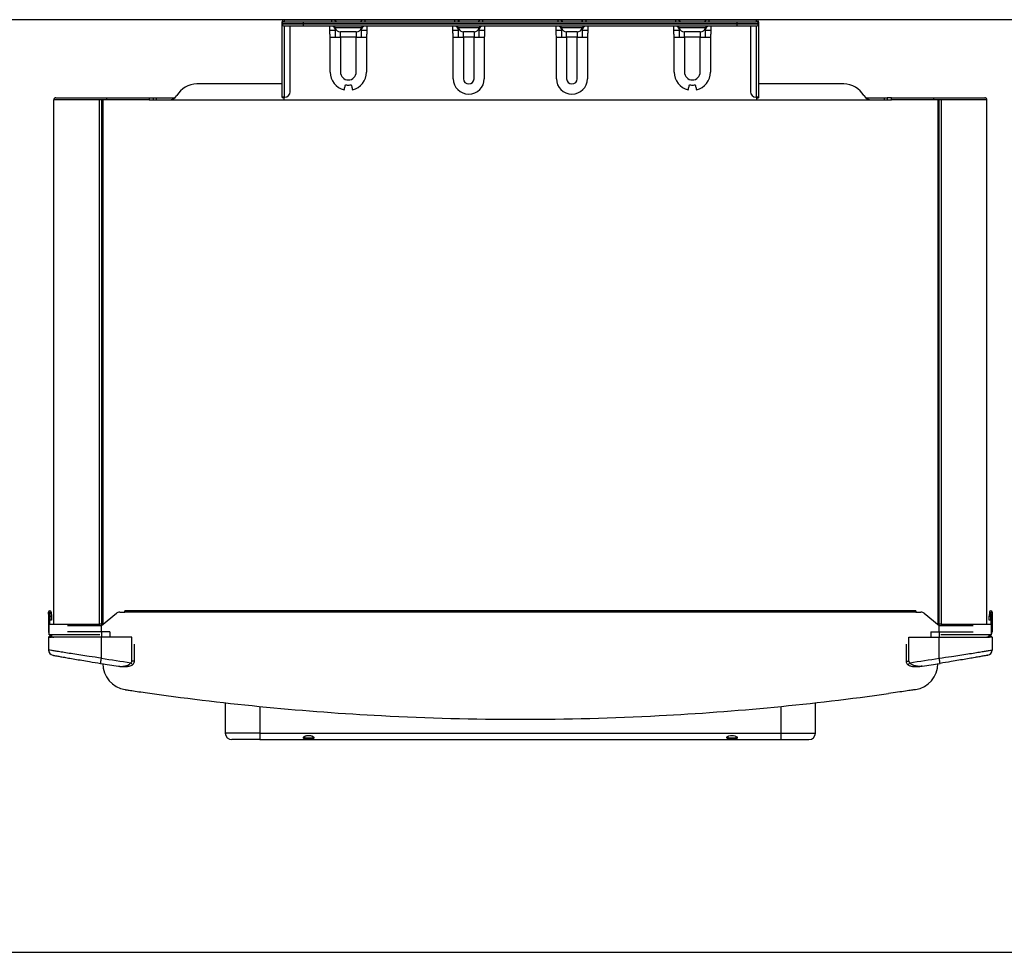
# Model space of a CAD drawing. Units: millimetres. Extents: x 277 to 8345, y -139 to 3578.
# Drawn here: x 6063 to 6435, y 1124 to 1477 of the extents above; entities that cross this region are included whole.
import ezdxf

# ---------------------------------------------------------------- set-up
doc = ezdxf.new("R2010")
doc.units = ezdxf.units.MM
doc.layers.add('Cold water', color=162, linetype='Continuous')
doc.layers.add('Frame', color=80, linetype='Continuous')

msp = doc.modelspace()

# ---------------------------------------------------------------- linework, layer by layer
at = {"color": 7, "linetype": 'Continuous', "lineweight": 25}
for p, q in [((6162.184, 1475.865), (6162.184, 1475.867)), ((6162.184, 1475.166), (6162.184, 1475.219)), ((6162.184, 1475.067), (6162.184, 1475.166)), ((6170.184, 1475.067), (6162.184, 1475.067)), ((6162.184, 1475.065), (6162.184, 1475.067)), ((6162.184, 1474.419), (6162.184, 1475.065)), ((6162.184, 1475.065), (6170.184, 1475.065)), ((6162.184, 1447.366), (6162.184, 1474.419)), ((6162.983, 1476.666), (6180.984, 1476.666)), ((6162.983, 1475.866), (6170.184, 1475.866)), ((6170.184, 1474.266), (6162.983, 1474.266)), ((6162.983, 1474.266), (6162.983, 1447.366)), ((6165.184, 1449.366), (6165.184, 1474.266)), ((6170.184, 1475.067), (6170.184, 1475.866)), ((6170.184, 1475.866), (6334.184, 1475.866)), ((6334.184, 1475.067), (6170.184, 1475.067)), ((6170.184, 1475.067), (6170.184, 1475.065)), ((6170.184, 1475.065), (6334.184, 1475.065)), ((6170.184, 1474.266), (6170.184, 1475.065)), ((6334.184, 1474.266), (6170.184, 1474.266)), ((6181.268, 1476.652), (6181.029, 1476.666)), ((6181.201, 1476.666), (6193.257, 1476.666)), ((6192.121, 1473.566), (6182.248, 1473.566)), ((6193.34, 1476.666), (6193.1, 1476.652)), ((6193.384, 1476.666), (6227.484, 1476.666)), ((6227.768, 1476.652), (6227.529, 1476.666)), ((6227.699, 1476.666), (6237.757, 1476.666)), ((6236.621, 1473.566), (6228.748, 1473.566)), ((6237.84, 1476.666), (6237.6, 1476.652)), ((6237.884, 1476.666), (6266.484, 1476.666)), ((6266.768, 1476.652), (6266.529, 1476.666)), ((6266.699, 1476.666), (6276.757, 1476.666)), ((6275.621, 1473.566), (6267.748, 1473.566)), ((6276.84, 1476.666), (6276.6, 1476.652)), ((6276.884, 1476.666), (6310.984, 1476.666)), ((6311.268, 1476.652), (6311.029, 1476.666)), ((6311.201, 1476.666), (6323.257, 1476.666)), ((6322.121, 1473.566), (6312.248, 1473.566)), ((6323.34, 1476.666), (6323.1, 1476.652)), ((6323.384, 1476.666), (6341.385, 1476.666)), ((6334.184, 1475.067), (6334.184, 1475.866)), ((6334.184, 1475.866), (6341.385, 1475.866)), ((6334.184, 1475.065), (6334.184, 1475.067)), ((6342.184, 1475.067), (6334.184, 1475.067)), ((6334.184, 1474.266), (6334.184, 1475.065)), ((6334.184, 1475.065), (6342.184, 1475.065)), ((6341.385, 1474.266), (6334.184, 1474.266)), ((6339.184, 1474.266), (6339.184, 1449.366)), ((6341.385, 1447.366), (6341.385, 1474.266)), ((6342.184, 1475.867), (6342.184, 1475.865)), ((6342.184, 1475.219), (6342.184, 1475.166)), ((6342.184, 1475.166), (6342.184, 1475.067)), ((6342.184, 1475.067), (6342.184, 1475.065)), ((6342.184, 1475.065), (6342.184, 1474.419)), ((6342.184, 1474.419), (6342.184, 1447.366)), ((6180.184, 1472.712), (6182.184, 1472.712)), ((6180.311, 1470.066), (6182.248, 1470.066)), ((6180.311, 1456.866), (6180.311, 1470.066)), ((6182.184, 1473.066), (6182.184, 1472.712)), ((6182.248, 1470.066), (6184.184, 1470.066)), ((6190.184, 1472.066), (6184.184, 1472.066)), ((6184.184, 1470.066), (6184.184, 1472.066)), ((6190.184, 1470.066), (6184.184, 1470.066)), ((6184.184, 1470.066), (6184.184, 1456.866)), ((6190.184, 1472.066), (6190.184, 1470.066)), ((6190.184, 1470.066), (6192.121, 1470.066)), ((6190.184, 1456.866), (6190.184, 1470.066)), ((6192.121, 1470.066), (6194.057, 1470.066)), ((6192.184, 1472.712), (6192.184, 1473.066)), ((6192.184, 1472.712), (6194.184, 1472.712)), ((6194.057, 1470.066), (6194.057, 1456.866)), ((6226.684, 1472.712), (6228.684, 1472.712)), ((6226.811, 1470.066), (6228.748, 1470.066)), ((6226.811, 1454.366), (6226.811, 1470.066)), ((6228.684, 1473.066), (6228.684, 1472.712)), ((6228.748, 1470.066), (6230.684, 1470.066)), ((6234.684, 1472.066), (6230.684, 1472.066)), ((6230.684, 1470.066), (6230.684, 1472.066)), ((6234.684, 1470.066), (6230.684, 1470.066)), ((6230.684, 1470.066), (6230.684, 1454.366)), ((6234.684, 1472.066), (6234.684, 1470.066)), ((6234.684, 1470.066), (6236.621, 1470.066)), ((6234.684, 1454.366), (6234.684, 1470.066)), ((6236.621, 1470.066), (6238.557, 1470.066)), ((6236.684, 1472.712), (6236.684, 1473.066)), ((6236.684, 1472.712), (6238.684, 1472.712)), ((6238.557, 1470.066), (6238.557, 1454.366)), ((6265.684, 1472.712), (6267.684, 1472.712)), ((6265.811, 1470.066), (6267.748, 1470.066)), ((6265.811, 1454.366), (6265.811, 1470.066)), ((6267.684, 1473.066), (6267.684, 1472.712)), ((6267.748, 1470.066), (6269.684, 1470.066)), ((6273.684, 1472.066), (6269.684, 1472.066)), ((6269.684, 1470.066), (6269.684, 1472.066)), ((6273.684, 1470.066), (6269.684, 1470.066)), ((6269.684, 1470.066), (6269.684, 1454.366)), ((6273.684, 1472.066), (6273.684, 1470.066)), ((6273.684, 1470.066), (6275.621, 1470.066)), ((6273.684, 1454.366), (6273.684, 1470.066)), ((6275.621, 1470.066), (6277.557, 1470.066)), ((6275.684, 1472.712), (6275.684, 1473.066)), ((6275.684, 1472.712), (6277.684, 1472.712)), ((6277.557, 1470.066), (6277.557, 1454.366)), ((6310.184, 1472.712), (6312.184, 1472.712)), ((6310.311, 1470.066), (6312.248, 1470.066)), ((6310.311, 1456.866), (6310.311, 1470.066)), ((6312.184, 1473.066), (6312.184, 1472.712)), ((6312.248, 1470.066), (6314.184, 1470.066)), ((6320.184, 1472.066), (6314.184, 1472.066)), ((6314.184, 1470.066), (6314.184, 1472.066)), ((6320.184, 1470.066), (6314.184, 1470.066)), ((6314.184, 1470.066), (6314.184, 1456.866)), ((6320.184, 1472.066), (6320.184, 1470.066)), ((6320.184, 1470.066), (6322.121, 1470.066)), ((6320.184, 1456.866), (6320.184, 1470.066)), ((6322.121, 1470.066), (6324.057, 1470.066)), ((6322.184, 1472.712), (6322.184, 1473.066)), ((6322.184, 1472.712), (6324.184, 1472.712)), ((6324.057, 1470.066), (6324.057, 1456.866)), ((6132.912, 1452.366), (6129.93, 1452.366)), ((6142.573, 1452.366), (6132.912, 1452.366)), ((6147.63, 1452.366), (6142.573, 1452.366)), ((6148.89, 1452.366), (6147.63, 1452.366)), ((6154.885, 1452.366), (6148.89, 1452.366)), ((6155.027, 1452.366), (6154.885, 1452.366)), ((6162.184, 1452.366), (6155.027, 1452.366)), ((6356.738, 1452.366), (6342.184, 1452.366)), ((6361.795, 1452.366), (6356.738, 1452.366)), ((6371.457, 1452.366), (6361.795, 1452.366)), ((6374.438, 1452.366), (6371.457, 1452.366)), ((6095.884, 1446.366), (6075.884, 1446.366)), ((6075.884, 1248.066), (6075.884, 1446.366)), ((6076.684, 1447.166), (6095.884, 1447.166)), ((6093.884, 1446.366), (6093.884, 1247.666)), ((6095.884, 1446.366), (6095.884, 1447.166)), ((6095.884, 1447.166), (6111.884, 1447.166)), ((6111.884, 1446.366), (6095.884, 1446.366)), ((6111.884, 1447.166), (6111.884, 1446.366)), ((6111.884, 1447.166), (6113.523, 1447.166)), ((6111.884, 1446.366), (6392.484, 1446.366)), ((6113.523, 1446.366), (6113.523, 1447.166)), ((6113.523, 1447.166), (6114.684, 1447.166)), ((6114.684, 1446.366), (6114.684, 1447.166)), ((6114.684, 1447.166), (6121.654, 1447.166)), ((6162.983, 1447.366), (6162.184, 1447.366)), ((6162.184, 1447.366), (6162.184, 1447.166)), ((6162.984, 1447.166), (6162.184, 1447.166)), ((6162.983, 1447.366), (6163.184, 1447.366)), ((6162.984, 1447.165), (6162.984, 1447.166)), ((6162.984, 1446.366), (6162.984, 1447.165)), ((6341.184, 1447.366), (6341.385, 1447.366)), ((6341.384, 1447.166), (6342.184, 1447.166)), ((6341.384, 1447.166), (6341.384, 1447.165)), ((6341.384, 1447.165), (6341.384, 1446.366)), ((6342.184, 1447.366), (6341.385, 1447.366)), ((6342.184, 1447.366), (6342.184, 1447.166)), ((6382.714, 1447.166), (6389.684, 1447.166)), ((6389.684, 1447.166), (6389.684, 1446.366)), ((6389.684, 1447.166), (6390.846, 1447.166)), ((6390.846, 1447.166), (6390.846, 1446.366)), ((6392.484, 1447.166), (6390.846, 1447.166)), ((6392.484, 1447.166), (6408.484, 1447.166)), ((6392.484, 1446.366), (6392.484, 1447.166)), ((6408.484, 1446.366), (6392.484, 1446.366)), ((6408.484, 1446.366), (6408.484, 1447.166)), ((6408.484, 1447.166), (6427.684, 1447.166)), ((6428.484, 1446.366), (6408.484, 1446.366)), ((6410.484, 1247.666), (6410.484, 1446.366)), ((6428.484, 1248.066), (6428.484, 1446.366)), ((6073.884, 1252.666), (6074.384, 1252.666)), ((6073.884, 1251.952), (6073.884, 1252.666)), ((6074.384, 1251.952), (6073.884, 1251.952)), ((6073.884, 1251.952), (6073.884, 1247.666)), ((6074.384, 1252.666), (6074.384, 1251.952)), ((6074.463, 1251.164), (6074.384, 1252.666)), ((6074.384, 1248.066), (6074.384, 1251.952)), ((6074.463, 1251.164), (6074.962, 1251.19)), ((6074.883, 1252.692), (6074.962, 1251.19)), ((6093.884, 1247.666), (6099.535, 1252.223)), ((6100.79, 1252.666), (6102.684, 1252.666)), ((6401.684, 1253.166), (6102.684, 1253.166)), ((6102.684, 1252.666), (6102.684, 1253.166)), ((6401.684, 1252.666), (6102.684, 1252.666)), ((6401.684, 1253.166), (6401.684, 1252.666)), ((6401.684, 1252.666), (6403.578, 1252.666)), ((6404.834, 1252.223), (6410.484, 1247.666)), ((6429.485, 1252.692), (6429.406, 1251.19)), ((6429.406, 1251.19), (6429.905, 1251.164)), ((6429.905, 1251.164), (6429.984, 1252.666)), ((6429.984, 1252.666), (6430.484, 1252.666)), ((6429.984, 1251.952), (6429.984, 1252.666)), ((6430.484, 1251.952), (6429.984, 1251.952)), ((6429.984, 1251.952), (6429.984, 1248.066)), ((6430.484, 1252.666), (6430.484, 1251.952)), ((6430.484, 1251.952), (6430.484, 1247.666)), ((6073.884, 1247.666), (6073.884, 1245.166)), ((6073.884, 1247.666), (6074.184, 1247.666)), ((6074.184, 1244.066), (6074.184, 1248.066)), ((6074.184, 1248.066), (6093.263, 1248.066)), ((6075.041, 1249.692), (6074.541, 1249.666)), ((6081.036, 1247.666), (6093.884, 1247.666)), ((6094.38, 1248.066), (6093.263, 1248.066)), ((6093.884, 1245.166), (6093.884, 1247.666)), ((6411.105, 1248.066), (6409.988, 1248.066)), ((6410.484, 1245.166), (6410.484, 1247.666)), ((6410.484, 1247.666), (6423.332, 1247.666)), ((6411.105, 1248.066), (6430.184, 1248.066)), ((6429.827, 1249.666), (6429.328, 1249.692)), ((6430.184, 1244.066), (6430.184, 1248.066)), ((6430.184, 1247.666), (6430.484, 1247.666)), ((6430.484, 1247.666), (6430.484, 1245.166)), ((6073.884, 1243.166), (6073.884, 1238.337)), ((6073.884, 1243.166), (6074.936, 1243.166)), ((6075.216, 1243.416), (6074.134, 1243.416)), ((6093.263, 1244.066), (6074.184, 1244.066)), ((6074.934, 1243.666), (6074.934, 1244.056)), ((6075.288, 1243.666), (6074.934, 1243.666)), ((6093.884, 1243.166), (6074.936, 1243.166)), ((6097.035, 1245.166), (6093.884, 1245.166)), ((6093.884, 1245.166), (6093.884, 1243.166)), ((6093.884, 1235.272), (6093.884, 1243.166)), ((6105.384, 1243.166), (6093.884, 1243.166)), ((6097.035, 1245.166), (6097.035, 1243.166)), ((6105.384, 1234.199), (6105.384, 1243.166)), ((6398.984, 1234.199), (6398.984, 1243.166)), ((6398.984, 1243.166), (6410.484, 1243.166)), ((6407.334, 1245.166), (6407.334, 1243.166)), ((6407.334, 1245.166), (6410.484, 1245.166)), ((6410.484, 1245.166), (6410.484, 1243.166)), ((6410.484, 1235.272), (6410.484, 1243.166)), ((6410.484, 1243.166), (6429.433, 1243.166)), ((6430.184, 1244.066), (6411.105, 1244.066)), ((6429.434, 1243.666), (6429.08, 1243.666)), ((6430.234, 1243.416), (6429.154, 1243.416)), ((6430.484, 1243.166), (6429.433, 1243.166)), ((6429.434, 1243.666), (6429.434, 1244.056)), ((6430.484, 1243.166), (6430.484, 1238.337)), ((6106.384, 1234.199), (6106.384, 1240.569)), ((6397.984, 1240.569), (6397.984, 1234.199)), ((6140.684, 1218.402), (6140.684, 1206.966)), ((6363.684, 1206.966), (6363.684, 1218.402)), ((6153.684, 1206.966), (6350.684, 1206.966)), ((6153.684, 1206.966), (6153.684, 1204.466)), ((6350.684, 1206.966), (6350.684, 1204.466)), ((6153.684, 1204.466), (6143.184, 1204.466)), ((6153.684, 1204.466), (6350.684, 1204.466)), ((6350.684, 1204.466), (6361.184, 1204.466))]:
    msp.add_line(p, q, dxfattribs=at)
at = {"color": 8, "linetype": 'Continuous', "lineweight": 25}
for p, q in [((6162.184, 1475.166), (6162.19, 1475.166)), ((6162.983, 1476.666), (6162.983, 1475.866)), ((6180.184, 1472.712), (6180.184, 1474.266)), ((6180.984, 1475.866), (6180.984, 1476.666)), ((6193.384, 1476.666), (6193.384, 1475.866)), ((6194.184, 1474.266), (6194.184, 1472.712)), ((6226.684, 1472.712), (6226.684, 1474.266)), ((6227.484, 1475.878), (6227.484, 1476.666)), ((6237.884, 1476.666), (6237.884, 1475.866)), ((6238.684, 1474.266), (6238.684, 1472.712)), ((6265.684, 1472.712), (6265.684, 1474.266)), ((6266.484, 1475.866), (6266.484, 1476.666)), ((6276.884, 1476.666), (6276.884, 1475.866)), ((6277.684, 1474.266), (6277.684, 1472.712)), ((6310.184, 1472.712), (6310.184, 1474.266)), ((6310.984, 1475.866), (6310.984, 1476.666)), ((6323.384, 1476.666), (6323.384, 1475.866)), ((6324.184, 1474.266), (6324.184, 1472.712)), ((6341.385, 1475.866), (6341.385, 1476.666)), ((6342.178, 1475.166), (6342.184, 1475.166)), ((6093.084, 1247.666), (6093.084, 1446.366)), ((6094.401, 1446.366), (6094.401, 1248.083)), ((6409.967, 1446.366), (6409.967, 1248.083)), ((6411.284, 1446.366), (6411.284, 1247.666)), ((6074.184, 1245.166), (6073.884, 1245.166)), ((6093.884, 1245.166), (6081.036, 1245.166)), ((6410.484, 1245.166), (6423.332, 1245.166)), ((6430.184, 1245.166), (6430.484, 1245.166)), ((6106.384, 1234.199), (6105.384, 1234.199)), ((6397.984, 1234.199), (6398.984, 1234.199)), ((6153.684, 1217.029), (6153.684, 1206.966)), ((6350.684, 1217.029), (6350.684, 1206.966)), ((6153.684, 1206.966), (6140.684, 1206.966)), ((6350.684, 1206.966), (6363.684, 1206.966))]:
    msp.add_line(p, q, dxfattribs=at)
at = {"color": 7, "linetype": 'Continuous', "lineweight": 25, "flags": 128}
for points in [[(6185.652, 1450.166), (6185.725, 1450.486), (6185.796, 1450.797), (6185.863, 1451.091), (6185.925, 1451.36), (6185.979, 1451.597), (6186.024, 1451.794), (6186.059, 1451.948), (6186.084, 1452.054)], [(6188.285, 1452.054), (6188.309, 1451.948), (6188.344, 1451.794), (6188.389, 1451.597), (6188.443, 1451.36), (6188.505, 1451.091), (6188.572, 1450.797), (6188.643, 1450.486), (6188.716, 1450.166)], [(6315.652, 1450.166), (6315.725, 1450.486), (6315.796, 1450.797), (6315.863, 1451.091), (6315.925, 1451.36), (6315.979, 1451.597), (6316.024, 1451.794), (6316.059, 1451.948), (6316.084, 1452.054)], [(6318.285, 1452.054), (6318.309, 1451.948), (6318.344, 1451.794), (6318.389, 1451.597), (6318.443, 1451.36), (6318.505, 1451.091), (6318.572, 1450.797), (6318.643, 1450.486), (6318.716, 1450.166)], [(6074.541, 1249.666), (6074.54, 1249.695), (6074.535, 1249.78), (6074.528, 1249.918), (6074.518, 1250.105), (6074.506, 1250.332), (6074.493, 1250.591), (6074.478, 1250.872), (6074.463, 1251.164)], [(6074.962, 1251.19), (6074.978, 1250.898), (6074.992, 1250.617), (6075.006, 1250.358), (6075.018, 1250.131), (6075.027, 1249.945), (6075.035, 1249.806), (6075.039, 1249.721), (6075.041, 1249.692)], [(6429.328, 1249.692), (6429.329, 1249.721), (6429.334, 1249.806), (6429.341, 1249.945), (6429.351, 1250.131), (6429.363, 1250.358), (6429.376, 1250.617), (6429.391, 1250.898), (6429.406, 1251.19)], [(6429.905, 1251.164), (6429.89, 1250.872), (6429.875, 1250.591), (6429.862, 1250.332), (6429.85, 1250.105), (6429.84, 1249.918), (6429.833, 1249.78), (6429.828, 1249.695), (6429.827, 1249.666)], [(6075.439, 1243.216), (6075.494, 1243.204), (6075.884, 1243.166)], [(6428.929, 1243.216), (6428.874, 1243.204), (6428.484, 1243.166)], [(6093.566, 1233.297), (6093.573, 1233.335), (6093.591, 1233.448), (6093.62, 1233.63), (6093.659, 1233.876), (6093.708, 1234.175), (6093.763, 1234.516), (6093.822, 1234.887), (6093.884, 1235.272)], [(6410.802, 1233.297), (6410.796, 1233.335), (6410.778, 1233.448), (6410.748, 1233.63), (6410.709, 1233.876), (6410.661, 1234.175), (6410.606, 1234.516), (6410.546, 1234.887), (6410.484, 1235.272)]]:
    msp.add_lwpolyline(points, dxfattribs=at)
at = {"color": 8, "linetype": 'Continuous', "lineweight": 25, "flags": 128}
for points in [[(6105.642, 1232.763), (6105.616, 1232.796), (6105.529, 1232.904), (6105.391, 1233.078), (6105.215, 1233.299), (6105.019, 1233.545)], [(6398.726, 1232.763), (6398.752, 1232.796), (6398.839, 1232.904), (6398.977, 1233.078), (6399.153, 1233.299), (6399.349, 1233.545)]]:
    msp.add_lwpolyline(points, dxfattribs=at)
at = {"color": 7, "linetype": 'Continuous', "lineweight": 25}
for centre, radius, start, end in [((6162.983, 1475.867), 0.799, 90, 180), ((6162.983, 1475.067), 0.799, 90, 180), ((6162.983, 1475.065), 0.799, 180, 270), ((6180.984, 1474.666), 2, 36.8699, 90), ((6181.111, 1474.666), 2, 36.8699, 90), ((6180.184, 1473.066), 2, 0, 36.8699), ((6180.222, 1473.067), 2.003, 7.47889, 36.79268), ((6180.311, 1473.066), 2, 14.47751, 36.8699), ((6184.184, 1474.066), 2, 194.47751, 270), ((6190.184, 1474.066), 2, 270, 345.52249), ((6193.384, 1474.666), 2, 90, 143.1301), ((6194.057, 1473.066), 2, 143.1301, 165.52249), ((6194.146, 1473.067), 2.003, 143.20715, 172.53584), ((6227.484, 1474.666), 2, 36.8699, 90), ((6227.611, 1474.666), 2, 36.8699, 90), ((6226.684, 1473.066), 2, 0, 36.8699), ((6226.722, 1473.067), 2.003, 7.47942, 36.79234), ((6226.811, 1473.066), 2, 14.47751, 36.8699), ((6230.684, 1474.066), 2, 194.47751, 270), ((6234.684, 1474.066), 2, 270, 345.52249), ((6237.884, 1474.666), 2, 90, 143.1301), ((6238.557, 1473.066), 2, 143.1301, 165.52249), ((6238.646, 1473.067), 2.003, 143.2076, 172.5352), ((6266.484, 1474.666), 2, 36.8699, 90), ((6266.611, 1474.666), 2, 36.8699, 90), ((6265.684, 1473.066), 2, 0, 36.8699), ((6265.722, 1473.067), 2.003, 7.47931, 36.79245), ((6265.811, 1473.066), 2, 14.47751, 36.8699), ((6269.684, 1474.066), 2, 194.47751, 270), ((6273.684, 1474.066), 2, 270, 345.52249), ((6276.884, 1474.666), 2, 90, 143.1301), ((6277.557, 1473.066), 2, 143.1301, 165.52249), ((6277.646, 1473.067), 2.003, 143.20749, 172.53531), ((6310.984, 1474.666), 2, 36.8699, 90), ((6311.111, 1474.666), 2, 36.8699, 90), ((6310.184, 1473.066), 2, 0, 36.8699), ((6310.222, 1473.067), 2.003, 7.47951, 36.79244), ((6310.311, 1473.066), 2, 14.47751, 36.8699), ((6314.184, 1474.066), 2, 194.47751, 270), ((6320.184, 1474.066), 2, 270, 345.52249), ((6323.384, 1474.666), 2, 90, 143.1301), ((6324.057, 1473.066), 2, 143.1301, 165.52249), ((6324.146, 1473.067), 2.003, 143.20802, 172.53497), ((6341.385, 1475.867), 0.799, 0, 90), ((6341.385, 1475.067), 0.799, 0, 90), ((6341.385, 1475.065), 0.799, 270, 0), ((6187.184, 1456.866), 6.873, 180, 257.11803), ((6187.184, 1456.866), 3, 180, 0), ((6187.184, 1456.866), 6.873, 282.88197, 0), ((6317.184, 1456.866), 6.873, 180, 257.11803), ((6317.184, 1456.866), 3, 180, 0), ((6317.184, 1456.866), 6.873, 282.88197, 0), ((6129.93, 1443.566), 8.8, 90, 150), ((6155.027, 1447.965), 4.401, 90.00007, 92.44283), ((6232.684, 1454.366), 5.873, 180, 0), ((6232.684, 1454.366), 2, 180, 0), ((6271.684, 1454.366), 5.873, 180, 0), ((6271.684, 1454.366), 2, 180, 0), ((6374.438, 1443.566), 8.8, 30, 90), ((6119.538, 1449.566), 3.2, 270, 330), ((6163.184, 1449.366), 2, 270, 0), ((6341.184, 1449.366), 2, 180, 270), ((6384.83, 1449.566), 3.2, 210, 270), ((6076.684, 1446.366), 0.8, 90, 180), ((6427.684, 1446.366), 0.8, 0, 90), ((6074.384, 1252.666), 0.5, 90, 180), ((6074.384, 1252.666), 0.5, 3, 90), ((6100.79, 1250.666), 2, 90, 128.8845), ((6403.578, 1250.666), 2, 51.1155, 90), ((6429.984, 1252.666), 0.5, 90, 177), ((6429.984, 1252.666), 0.5, 0, 90), ((6075.884, 1245.166), 2, 180, 211.78833), ((6074.134, 1243.166), 0.25, 90, 180), ((6075.884, 1245.166), 2, 213.36701, 241.04498), ((6428.484, 1245.166), 2, 298.95502, 326.63299), ((6428.484, 1245.166), 2, 328.21167, 0), ((6430.234, 1243.166), 0.25, 0, 90), ((6075.884, 1238.337), 2, 180, 259.81127), ((6428.484, 1238.337), 2, 280.18873, 0), ((6252.422, 2220.599), 1000, 260.859553, 261.249411), ((6252.422, 2220.599), 998, 260.859553, 261.506461), ((6104.384, 1233.261), 10, 180, 261.41405), ((6251.947, 2220.599), 998, 278.493539, 279.140447), ((6399.984, 1233.261), 10, 278.58595, 0), ((6251.947, 2220.599), 1000, 278.750589, 279.140447), ((6252.184, 2212.166), 1000, 261.998911, 266.991407), ((6252.184, 2212.166), 1000, 273.008593, 278.001089), ((6252.184, 2212.166), 1000, 266.991407, 273.008593), ((6143.184, 1206.966), 2.5, 180, 270), ((6361.184, 1206.966), 2.5, 270, 0)]:
    msp.add_arc(centre, radius, start, end, dxfattribs=at)
at = {"color": 8, "linetype": 'Continuous', "lineweight": 25}
for centre, start_param, end_param in [((6180.184, 1473.066), 3.1415927, 4.3175979), ((6194.184, 1473.066), 5.1071801, 6.2831853), ((6226.684, 1473.066), 3.1415927, 4.3175979), ((6238.684, 1473.066), 5.1071801, 6.2831853), ((6265.684, 1473.066), 3.1415927, 4.3175979), ((6277.684, 1473.066), 5.1071801, 6.2831853), ((6310.184, 1473.066), 3.1415927, 4.3175979), ((6324.184, 1473.066), 5.1071801, 6.2831853)]:
    msp.add_ellipse(centre, major_axis=(-2, 0), ratio=0.65, start_param=start_param, end_param=end_param, dxfattribs=at)
at = {"color": 7, "linetype": 'Continuous', "lineweight": 25}
for points, knots in [([(6162.193, 1475.746), (6162.19, 1475.773), (6162.185, 1475.817), (6162.184, 1475.847), (6162.184, 1475.859), (6162.184, 1475.863), (6162.184, 1475.864), (6162.184, 1475.865), (6162.184, 1475.865)], [0, 0, 0, 0, 0.4301531, 0.6895193, 0.8481762, 0.9393382, 0.962095, 1, 1, 1, 1]), ([(6162.184, 1475.219), (6162.184, 1475.226), (6162.184, 1475.237), (6162.184, 1475.264), (6162.184, 1475.313), (6162.184, 1475.405), (6162.185, 1475.556), (6162.19, 1475.673), (6162.193, 1475.746)], [0, 0, 0, 0, 0.0378969, 0.0606912, 0.1518482, 0.3104331, 0.5698753, 1, 1, 1, 1]), ([(6162.193, 1474.946), (6162.19, 1474.873), (6162.185, 1474.756), (6162.184, 1474.605), (6162.184, 1474.513), (6162.184, 1474.464), (6162.184, 1474.437), (6162.184, 1474.426), (6162.184, 1474.419)], [0, 0, 0, 0, 0.4301397, 0.6895713, 0.8481549, 0.9393133, 0.962106, 1, 1, 1, 1]), ([(6342.184, 1475.865), (6342.184, 1475.865), (6342.184, 1475.864), (6342.184, 1475.863), (6342.184, 1475.859), (6342.184, 1475.847), (6342.183, 1475.817), (6342.178, 1475.773), (6342.175, 1475.746)], [0, 0, 0, 0, 0.037905, 0.0606618, 0.1518238, 0.3104807, 0.5698469, 1, 1, 1, 1]), ([(6342.175, 1475.746), (6342.178, 1475.673), (6342.183, 1475.556), (6342.184, 1475.405), (6342.184, 1475.313), (6342.184, 1475.264), (6342.184, 1475.237), (6342.184, 1475.226), (6342.184, 1475.219)], [0, 0, 0, 0, 0.4301247, 0.6895669, 0.8481518, 0.9393088, 0.9621031, 1, 1, 1, 1]), ([(6342.184, 1474.419), (6342.184, 1474.426), (6342.184, 1474.437), (6342.184, 1474.464), (6342.184, 1474.513), (6342.184, 1474.605), (6342.183, 1474.756), (6342.178, 1474.873), (6342.175, 1474.946)], [0, 0, 0, 0, 0.037894, 0.0606867, 0.1518451, 0.3104287, 0.5698603, 1, 1, 1, 1]), ([(6180.311, 1470.066), (6180.281, 1470.615), (6180.233, 1471.496), (6180.198, 1472.378), (6180.184, 1472.712)], [0, 0, 0, 0, 0.6221413, 1, 1, 1, 1]), ([(6182.184, 1472.712), (6182.191, 1472.426), (6182.212, 1471.568), (6182.233, 1470.667), (6182.248, 1470.066)], [0, 0, 0, 0, 0.3324946, 1, 1, 1, 1]), ([(6192.121, 1470.066), (6192.135, 1470.667), (6192.156, 1471.568), (6192.177, 1472.426), (6192.184, 1472.712)], [0, 0, 0, 0, 0.6675054, 1, 1, 1, 1]), ([(6192.184, 1473.066), (6192.177, 1473.171), (6192.17, 1473.283), (6192.162, 1473.325), (6192.162, 1473.327)], [0, 0, 0, 0, 0.9399287, 1, 1, 1, 1]), ([(6194.184, 1472.712), (6194.171, 1472.378), (6194.135, 1471.496), (6194.087, 1470.615), (6194.057, 1470.066)], [0, 0, 0, 0, 0.3778587, 1, 1, 1, 1]), ([(6226.811, 1470.066), (6226.781, 1470.615), (6226.733, 1471.496), (6226.698, 1472.378), (6226.684, 1472.712)], [0, 0, 0, 0, 0.6221413, 1, 1, 1, 1]), ([(6228.684, 1472.712), (6228.691, 1472.426), (6228.712, 1471.568), (6228.733, 1470.667), (6228.748, 1470.066)], [0, 0, 0, 0, 0.3324946, 1, 1, 1, 1]), ([(6236.621, 1470.066), (6236.635, 1470.667), (6236.656, 1471.568), (6236.677, 1472.426), (6236.684, 1472.712)], [0, 0, 0, 0, 0.6675054, 1, 1, 1, 1]), ([(6236.684, 1473.066), (6236.677, 1473.171), (6236.67, 1473.283), (6236.662, 1473.325), (6236.662, 1473.327)], [0, 0, 0, 0, 0.9399287, 1, 1, 1, 1]), ([(6238.684, 1472.712), (6238.671, 1472.378), (6238.635, 1471.496), (6238.587, 1470.615), (6238.557, 1470.066)], [0, 0, 0, 0, 0.3778587, 1, 1, 1, 1]), ([(6265.811, 1470.066), (6265.781, 1470.615), (6265.733, 1471.496), (6265.698, 1472.378), (6265.684, 1472.712)], [0, 0, 0, 0, 0.6221413, 1, 1, 1, 1]), ([(6267.684, 1472.712), (6267.691, 1472.426), (6267.712, 1471.568), (6267.733, 1470.667), (6267.748, 1470.066)], [0, 0, 0, 0, 0.3324946, 1, 1, 1, 1]), ([(6275.621, 1470.066), (6275.635, 1470.667), (6275.656, 1471.568), (6275.677, 1472.426), (6275.684, 1472.712)], [0, 0, 0, 0, 0.6675054, 1, 1, 1, 1]), ([(6275.684, 1473.066), (6275.677, 1473.171), (6275.67, 1473.283), (6275.662, 1473.325), (6275.662, 1473.327)], [0, 0, 0, 0, 0.9399288, 1, 1, 1, 1]), ([(6277.684, 1472.712), (6277.671, 1472.378), (6277.635, 1471.496), (6277.587, 1470.615), (6277.557, 1470.066)], [0, 0, 0, 0, 0.3778587, 1, 1, 1, 1]), ([(6310.311, 1470.066), (6310.281, 1470.615), (6310.233, 1471.496), (6310.198, 1472.378), (6310.184, 1472.712)], [0, 0, 0, 0, 0.6221413, 1, 1, 1, 1]), ([(6312.184, 1472.712), (6312.191, 1472.426), (6312.212, 1471.568), (6312.233, 1470.667), (6312.248, 1470.066)], [0, 0, 0, 0, 0.3324946, 1, 1, 1, 1]), ([(6322.121, 1470.066), (6322.135, 1470.667), (6322.156, 1471.568), (6322.177, 1472.426), (6322.184, 1472.712)], [0, 0, 0, 0, 0.6675054, 1, 1, 1, 1]), ([(6322.184, 1473.066), (6322.177, 1473.171), (6322.17, 1473.283), (6322.162, 1473.325), (6322.162, 1473.327)], [0, 0, 0, 0, 0.9399289, 1, 1, 1, 1]), ([(6324.184, 1472.712), (6324.171, 1472.378), (6324.135, 1471.496), (6324.087, 1470.615), (6324.057, 1470.066)], [0, 0, 0, 0, 0.3778587, 1, 1, 1, 1]), ([(6186.084, 1452.054), (6186.542, 1451.983), (6187.279, 1451.868), (6188.009, 1452.003), (6188.285, 1452.054)], [0, 0, 0, 0, 0.6223217, 1, 1, 1, 1]), ([(6316.084, 1452.054), (6316.359, 1452.003), (6317.089, 1451.868), (6317.826, 1451.983), (6318.285, 1452.054)], [0, 0, 0, 0, 0.3776783, 1, 1, 1, 1]), ([(6074.936, 1243.166), (6074.936, 1243.173), (6074.937, 1243.195), (6074.946, 1243.244), (6074.977, 1243.308), (6075.037, 1243.369), (6075.115, 1243.408), (6075.206, 1243.421), (6075.298, 1243.404), (6075.38, 1243.357), (6075.438, 1243.286), (6075.462, 1243.218), (6075.464, 1243.178), (6075.464, 1243.166)], [0, 0, 0, 0, 0.025753, 0.0810829, 0.1842489, 0.2872659, 0.3939717, 0.506141, 0.6220365, 0.7379533, 0.8497662, 0.9553594, 1, 1, 1, 1]), ([(6429.433, 1243.166), (6429.432, 1243.173), (6429.432, 1243.195), (6429.422, 1243.244), (6429.392, 1243.308), (6429.331, 1243.369), (6429.253, 1243.408), (6429.162, 1243.421), (6429.07, 1243.404), (6428.989, 1243.357), (6428.931, 1243.286), (6428.906, 1243.218), (6428.905, 1243.178), (6428.904, 1243.166)], [0, 0, 0, 0, 0.025753, 0.0810829, 0.1842489, 0.2872659, 0.3939717, 0.506141, 0.6220365, 0.7379533, 0.8497662, 0.9553594, 1, 1, 1, 1]), ([(6093.884, 1235.272), (6092.315, 1235.501), (6089.639, 1235.891), (6086.008, 1236.437), (6083.045, 1236.89), (6080.37, 1237.305), (6078.104, 1237.662), (6076.254, 1237.956), (6074.915, 1238.171), (6074.048, 1238.311), (6073.939, 1238.328), (6073.884, 1238.337)], [0, 0, 0, 0, 0.1503374, 0.2564743, 0.3656238, 0.47031, 0.5779373, 0.6819276, 0.7888712, 0.8929283, 1, 1, 1, 1]), ([(6075.53, 1236.369), (6075.58, 1236.36), (6075.679, 1236.342), (6076.449, 1236.204), (6077.664, 1235.987), (6079.319, 1235.695), (6081.372, 1235.336), (6083.769, 1234.922), (6086.453, 1234.467), (6089.725, 1233.92), (6092.152, 1233.527), (6093.566, 1233.297)], [0, 0, 0, 0, 0.1053323, 0.2106679, 0.3160057, 0.4213512, 0.5275349, 0.6337262, 0.7415339, 0.8493465, 1, 1, 1, 1]), ([(6410.484, 1235.272), (6412.053, 1235.501), (6414.729, 1235.891), (6418.36, 1236.437), (6421.323, 1236.89), (6423.998, 1237.305), (6426.264, 1237.662), (6428.114, 1237.956), (6429.454, 1238.171), (6430.32, 1238.311), (6430.429, 1238.328), (6430.484, 1238.337)], [0, 0, 0, 0, 0.1503374, 0.2564743, 0.3656238, 0.47031, 0.5779373, 0.6819276, 0.7888712, 0.8929283, 1, 1, 1, 1]), ([(6428.838, 1236.369), (6428.789, 1236.36), (6428.69, 1236.342), (6427.919, 1236.204), (6426.704, 1235.987), (6425.049, 1235.695), (6422.996, 1235.336), (6420.599, 1234.922), (6417.916, 1234.467), (6414.644, 1233.92), (6412.217, 1233.527), (6410.802, 1233.297)], [0, 0, 0, 0, 0.1053323, 0.2106679, 0.3160057, 0.4213512, 0.5275349, 0.6337262, 0.7415339, 0.8493465, 1, 1, 1, 1]), ([(6100.288, 1232.239), (6100.292, 1232.239), (6100.304, 1232.237), (6100.328, 1232.233), (6100.371, 1232.227), (6100.446, 1232.217), (6100.591, 1232.199), (6100.883, 1232.173), (6101.659, 1232.15), (6102.445, 1232.24), (6103.527, 1232.521), (6104.102, 1232.744), (6104.717, 1233.189), (6104.873, 1233.373), (6105.019, 1233.545)], [0, 0, 0, 0, 0.0022606, 0.0080779, 0.0153522, 0.0292024, 0.0556885, 0.1070574, 0.2122281, 0.5360841, 0.5791055, 0.8695514, 0.878802, 1, 1, 1, 1]), ([(6100.288, 1232.239), (6100.642, 1232.194), (6101.674, 1232.061), (6103.165, 1232.054), (6104.552, 1232.262), (6105.33, 1232.5), (6105.589, 1232.735), (6105.633, 1232.775)], [0, 0, 0, 0, 0.1987339, 0.5786486, 0.8130879, 0.9681509, 1, 1, 1, 1]), ([(6105.384, 1234.199), (6105.376, 1234.121), (6105.36, 1233.964), (6105.228, 1233.733), (6105.095, 1233.613), (6105.019, 1233.545)], [0, 0, 0, 0, 0.3039538, 0.6069193, 1, 1, 1, 1]), ([(6105.637, 1232.769), (6105.68, 1232.801), (6105.897, 1232.961), (6106.191, 1233.352), (6106.381, 1233.836), (6106.373, 1234.123), (6106.37, 1234.199)], [0, 0, 0, 0, 0.0966736, 0.4846458, 0.8638253, 1, 1, 1, 1]), ([(6398.007, 1234.2), (6398.007, 1234.071), (6398.005, 1233.737), (6398.241, 1233.26), (6398.515, 1232.925), (6398.697, 1232.792), (6398.73, 1232.767)], [0, 0, 0, 0, 0.2294632, 0.5957461, 0.9245712, 1, 1, 1, 1]), ([(6398.732, 1232.769), (6398.793, 1232.72), (6398.982, 1232.569), (6399.396, 1232.397), (6400.076, 1232.209), (6401.043, 1232.094), (6402.432, 1232.049), (6403.466, 1232.168), (6404.08, 1232.239)], [0, 0, 0, 0, 0.0419057, 0.1296585, 0.2378121, 0.4235282, 0.6573834, 1, 1, 1, 1]), ([(6398.984, 1234.199), (6398.992, 1234.121), (6399.009, 1233.964), (6399.14, 1233.733), (6399.274, 1233.613), (6399.349, 1233.545)], [0, 0, 0, 0, 0.3039538, 0.6069193, 1, 1, 1, 1]), ([(6404.08, 1232.239), (6404.077, 1232.239), (6404.064, 1232.237), (6404.04, 1232.233), (6403.998, 1232.227), (6403.922, 1232.217), (6403.777, 1232.199), (6403.485, 1232.173), (6402.71, 1232.15), (6401.923, 1232.24), (6400.842, 1232.521), (6400.266, 1232.744), (6399.651, 1233.189), (6399.495, 1233.373), (6399.349, 1233.545)], [0, 0, 0, 0, 0.0022606, 0.0080779, 0.0153522, 0.0292024, 0.0556885, 0.1070574, 0.2122281, 0.5360841, 0.5791055, 0.8695514, 0.878802, 1, 1, 1, 1]), ([(6102.891, 1223.373), (6102.936, 1223.366), (6103.052, 1223.349), (6104.23, 1223.171), (6106.515, 1222.831), (6109.561, 1222.386), (6111.848, 1222.063), (6112.992, 1221.901)], [0, 0, 0, 0, 0.1332677, 0.3469632, 0.5634484, 0.7815128, 1, 1, 1, 1]), ([(6401.477, 1223.373), (6401.432, 1223.366), (6401.316, 1223.349), (6400.138, 1223.171), (6397.853, 1222.831), (6394.807, 1222.386), (6392.52, 1222.063), (6391.376, 1221.901)], [0, 0, 0, 0, 0.1332677, 0.3469632, 0.5634484, 0.7815128, 1, 1, 1, 1]), ([(6170.184, 1205.198), (6170.191, 1205.156), (6170.206, 1205.064), (6170.341, 1204.93), (6170.564, 1204.824), (6170.849, 1204.747), (6171.143, 1204.698), (6171.447, 1204.665), (6171.757, 1204.646), (6172.071, 1204.638), (6172.471, 1204.639), (6172.859, 1204.658), (6173.227, 1204.699), (6173.494, 1204.743), (6173.727, 1204.802), (6173.949, 1204.888), (6174.11, 1204.995), (6174.188, 1205.138), (6174.185, 1205.265), (6174.114, 1205.41), (6173.931, 1205.595), (6173.666, 1205.747), (6173.314, 1205.889), (6172.928, 1205.992), (6172.451, 1206.054), (6171.971, 1206.057), (6171.519, 1206.005), (6171.136, 1205.913), (6170.845, 1205.808), (6170.581, 1205.681), (6170.368, 1205.536), (6170.228, 1205.368), (6170.187, 1205.263), (6170.185, 1205.21), (6170.184, 1205.198)], [0, 0, 0, 0, 0.0185976, 0.0412622, 0.0767289, 0.1091264, 0.1414583, 0.1737675, 0.2060662, 0.2383612, 0.2706539, 0.3294776, 0.3588248, 0.3881838, 0.4175711, 0.4399268, 0.4730862, 0.4915154, 0.510038, 0.5271587, 0.5537542, 0.5989219, 0.6237756, 0.6731908, 0.7225427, 0.7718778, 0.8212191, 0.8626474, 0.8937343, 0.917679, 0.9556982, 0.9768106, 0.9950396, 1, 1, 1, 1]), ([(6334.184, 1205.198), (6334.177, 1205.242), (6334.163, 1205.339), (6334.027, 1205.51), (6333.722, 1205.733), (6333.079, 1205.986), (6332.119, 1206.104), (6331.243, 1205.97), (6330.651, 1205.726), (6330.373, 1205.546), (6330.218, 1205.354), (6330.172, 1205.212), (6330.203, 1205.076), (6330.322, 1204.943), (6330.606, 1204.799), (6331.212, 1204.67), (6332.134, 1204.622), (6333.013, 1204.658), (6333.632, 1204.768), (6333.942, 1204.876), (6334.123, 1205.016), (6334.18, 1205.12), (6334.183, 1205.185), (6334.184, 1205.198)], [0, 0, 0, 0, 0.0186398, 0.0413568, 0.076904, 0.1424739, 0.2554001, 0.3725941, 0.4105616, 0.4572064, 0.4777957, 0.4985602, 0.5168579, 0.5387586, 0.5725412, 0.6342567, 0.7431858, 0.8573012, 0.9031837, 0.9493572, 0.9715861, 0.9940315, 1, 1, 1, 1]), ([(6330.188, 1205.624), (6330.191, 1205.588), (6330.199, 1205.504), (6330.312, 1205.382), (6330.576, 1205.25), (6331.149, 1205.143), (6332.02, 1205.108), (6332.916, 1205.123), (6333.564, 1205.199), (6333.918, 1205.302), (6334.1, 1205.421), (6334.175, 1205.527), (6334.182, 1205.597), (6334.184, 1205.623)], [0, 0, 0, 0, 0.0313704, 0.0737859, 0.1388681, 0.2578268, 0.4641914, 0.6784766, 0.8035954, 0.8881462, 0.9381324, 0.9770218, 1, 1, 1, 1]), ([(6170.287, 1205.427), (6170.298, 1205.414), (6170.363, 1205.34), (6170.563, 1205.269), (6170.84, 1205.2), (6171.134, 1205.16), (6171.437, 1205.136), (6171.748, 1205.122), (6172.062, 1205.116), (6172.453, 1205.117), (6172.869, 1205.13), (6173.267, 1205.163), (6173.618, 1205.217), (6173.903, 1205.288), (6174.04, 1205.39), (6174.085, 1205.423)], [0, 0, 0, 0, 0.016865, 0.0982889, 0.1730893, 0.2477426, 0.322343, 0.3969258, 0.4715, 0.5460733, 0.6748854, 0.7686029, 0.8390274, 0.9480286, 1, 1, 1, 1])]:
    msp.add_open_spline(points, degree=3, knots=knots, dxfattribs=at)
at = {"color": 8, "linetype": 'Continuous', "lineweight": 25}
for points, knots in [([(6182.207, 1473.327), (6182.206, 1473.325), (6182.199, 1473.283), (6182.191, 1473.171), (6182.184, 1473.066)], [0, 0, 0, 0, 0.0605593, 1, 1, 1, 1]), ([(6228.707, 1473.327), (6228.706, 1473.325), (6228.699, 1473.283), (6228.691, 1473.171), (6228.684, 1473.066)], [0, 0, 0, 0, 0.0605593, 1, 1, 1, 1]), ([(6267.707, 1473.327), (6267.706, 1473.325), (6267.699, 1473.283), (6267.691, 1473.171), (6267.684, 1473.066)], [0, 0, 0, 0, 0.0605593, 1, 1, 1, 1]), ([(6312.207, 1473.327), (6312.206, 1473.325), (6312.199, 1473.283), (6312.191, 1473.171), (6312.184, 1473.066)], [0, 0, 0, 0, 0.0605594, 1, 1, 1, 1])]:
    msp.add_open_spline(points, degree=3, knots=knots, dxfattribs=at)
at = {"color": 7, "linetype": 'Continuous', "lineweight": 25}
msp.add_open_spline([(6154.839, 1452.362), (6154.856, 1452.365), (6154.871, 1452.366), (6154.885, 1452.366)], degree=3, dxfattribs=at)
at = {"layer": 'Cold water'}
msp.add_line((5325.884, 1124.062), (6933.186, 1124.062), dxfattribs=at)
at = {"layer": 'Frame'}
for q in [(5314.684, 1476.666), (5689.684, 1476.666)]:
    msp.add_line((7189.684, 1476.666), q, dxfattribs=at)

doc.saveas('drawing.dxf')
